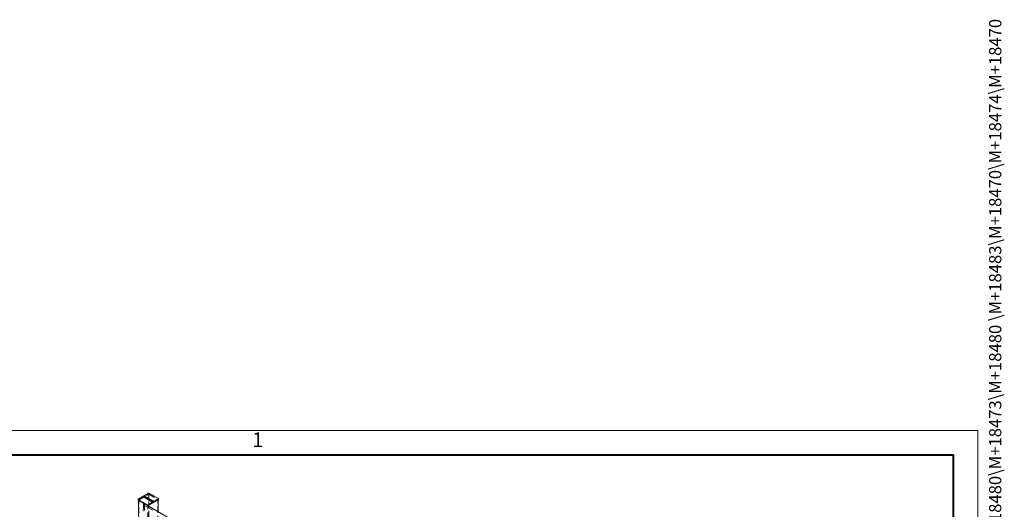
# Model space of a CAD drawing. Units: millimetres. Extents: x -59 to 2074, y -1 to 630.
# Drawn here: x 398 to 599, y 404 to 504 of the extents above; entities that cross this region are included whole.
import ezdxf
from ezdxf.enums import TextEntityAlignment as Align

# ---------------------------------------------------------------- set-up
doc = ezdxf.new("R2010")
doc.units = ezdxf.units.MM
doc.linetypes.add('HIDDEN', pattern=[1.905, 1.27, -0.635])
doc.layers.add('AM_00', color=7, linetype='Continuous', lineweight=15)
doc.layers.add('TEXT', color=2, linetype='Continuous', lineweight=15)
doc.styles.add('SLDTEXTSTYLE1', font='GOST2304A.TTF')
doc.styles.add('SLDTEXTSTYLE5', font='GOST2304A.TTF', dxfattribs={"bigfont": 'bigfont'})

# ---------------------------------------------------------------- blocks, each defined once
blk = doc.blocks.new('Блок16_5_1')
at = {"color": 7, "style": 'SLDTEXTSTYLE1'}
blk.add_attdef('AUTOATTR5', text='', height=3, dxfattribs=at).set_placement((0.01, -0.34), align=Align.BOTTOM_LEFT)

msp = doc.modelspace()

# ---------------------------------------------------------------- linework, layer by layer
at = {"color": 7, "linetype": 'Continuous', "lineweight": 0}
for p, q in [((0, 420), (594, 420)), ((594, 420), (594, 0))]:
    msp.add_line(p, q, dxfattribs=at)
at = {"color": 9, "linetype": 'Continuous', "lineweight": 40}
for p in [(20, 415), (589, 5)]:
    msp.add_line(p, (589, 415), dxfattribs=at)
at = {"color": 7, "linetype": 'HIDDEN', "lineweight": 0}
for p, q in [((422.2731, 405.7685), (424.3237, 406.9523)), ((424.4651, 406.9523), (426.2682, 405.9114)), ((422.2438, 405.7277), (422.2438, 405.6629)), ((424.0762, 404.6459), (422.2731, 405.6868)), ((422.3438, 405.7277), (424.3944, 406.9115)), ((424.1469, 404.6867), (422.3438, 405.7277)), ((422.3438, 307.7428), (422.3438, 405.7277)), ((426.1975, 405.8705), (424.1469, 404.6867)), ((426.2682, 405.8297), (424.2176, 404.6459)), ((424.3944, 406.9115), (426.1975, 405.8705)), ((424.3944, 308.9266), (424.3944, 406.9115)), ((426.1975, 307.8856), (426.1975, 405.8705)), ((426.2975, 405.8058), (426.2975, 405.8705)), ((424.1469, 306.7018), (424.1469, 404.6867))]:
    msp.add_line(p, q, dxfattribs=at)
for centre, radius, start, end in [((424.3944, 406.8158), 0.1537, 62.609059, 117.393405), ((422.2886, 405.7277), 0.0437, 110.776681, 249.216132), ((426.2527, 405.8705), 0.0437, 290.790114, 69.214323), ((424.1469, 404.7824), 0.1537, 242.611315, 297.387138)]:
    msp.add_arc(centre, radius, start, end, dxfattribs=at)
at = {"layer": 'AM_00'}
for p, q in [((424.3237, 407.1401), (422.2024, 405.9155)), ((426.3389, 406.0583), (424.4651, 407.1401)), ((422.1731, 405.8746), (422.1731, 405.7277)), ((422.2024, 405.8338), (424.0762, 404.7521)), ((422.2024, 405.6868), (424.0762, 404.6051)), ((422.2438, 405.6629), (422.2438, 402.48)), ((423.313, 406.3737), (423.343, 406.3911)), ((424.9754, 405.414), (423.313, 406.3737)), ((423.313, 406.3533), (423.313, 406.3737)), ((424.9754, 405.3936), (423.313, 406.3533)), ((423.343, 406.3911), (424.565, 405.6857)), ((423.4207, 406.4027), (423.4207, 406.3823)), ((423.5372, 406.394), (423.5772, 406.4171)), ((423.5731, 406.3733), (423.5372, 406.394)), ((423.5372, 406.3736), (423.5372, 406.394)), ((423.5482, 406.3673), (423.5372, 406.3736)), ((423.5731, 406.3733), (423.555, 406.3628)), ((423.5772, 406.4171), (423.6601, 406.3692)), ((423.6601, 406.3692), (423.5782, 406.3219)), ((423.6601, 406.3488), (423.5782, 406.3015)), ((423.5782, 406.3015), (423.5782, 406.3219)), ((423.5831, 406.2872), (423.7752, 406.3981)), ((423.637, 406.2561), (423.5831, 406.2872)), ((423.5831, 406.2668), (423.5831, 406.2872)), ((423.637, 406.2357), (423.5831, 406.2668)), ((423.6892, 406.3888), (423.6272, 406.4127)), ((423.6272, 406.3923), (423.6272, 406.4127)), ((423.6892, 406.3683), (423.6272, 406.3923)), ((423.715, 406.3011), (423.637, 406.2561)), ((423.715, 406.2807), (423.637, 406.2357)), ((423.637, 406.2357), (423.637, 406.2561)), ((423.6601, 406.3488), (423.6601, 406.3692)), ((423.6892, 406.3683), (423.6892, 406.3888)), ((423.7089, 406.2499), (423.6932, 406.2236)), ((423.8083, 406.1571), (423.6932, 406.2236)), ((423.6932, 406.2236), (423.6932, 406.2032)), ((423.8083, 406.1367), (423.6932, 406.2032)), ((423.7068, 406.3992), (423.7068, 406.4196)), ((423.715, 406.2807), (423.715, 406.3011)), ((423.7512, 406.3221), (423.7903, 406.3446)), ((423.7541, 406.189), (423.7793, 406.2289)), ((423.7689, 406.3118), (423.7903, 406.3242)), ((423.7698, 406.1934), (423.7837, 406.2155)), ((423.7752, 406.3981), (423.8539, 406.3527)), ((423.7903, 406.3242), (423.7903, 406.3446)), ((423.7914, 406.2315), (423.7914, 406.2519)), ((423.8083, 406.1367), (423.8083, 406.1571)), ((423.8484, 406.1502), (423.8083, 406.1367)), ((423.8484, 406.1706), (423.9095, 406.1353)), ((423.8484, 406.1706), (423.8484, 406.1502)), ((423.8966, 406.1224), (423.8484, 406.1502)), ((423.9095, 406.1353), (423.8863, 406.1121)), ((423.8863, 406.1121), (423.9425, 406.0797)), ((423.8863, 406.0917), (423.8863, 406.1121)), ((423.9425, 406.0593), (423.8863, 406.0917)), ((423.9016, 406.1879), (423.9898, 406.2168)), ((423.9399, 406.1658), (423.9016, 406.1879)), ((423.9033, 406.287), (423.9033, 406.3074)), ((423.9242, 406.1749), (423.9603, 406.1867)), ((423.9898, 406.2168), (423.9399, 406.1658)), ((424.0694, 406.2283), (423.9425, 406.0797)), ((424.0694, 406.2079), (423.9425, 406.0593)), ((423.9425, 406.0593), (423.9425, 406.0797)), ((423.96, 406.0696), (424.1522, 406.1805)), ((424.0105, 406.0405), (423.96, 406.0696)), ((423.96, 406.0492), (423.96, 406.0696)), ((424.0105, 406.02), (423.96, 406.0492)), ((424.1159, 406.1014), (424.0105, 406.0405)), ((424.1049, 406.0746), (424.0105, 406.02)), ((424.0105, 406.0405), (424.0105, 406.02)), ((424.0109, 406.2621), (424.0694, 406.2283)), ((424.0694, 406.2079), (424.0694, 406.2283)), ((424.126, 405.9738), (424.0755, 406.0029)), ((424.0755, 405.9825), (424.0755, 406.0029)), ((424.126, 405.9533), (424.0755, 405.9825)), ((424.3181, 406.0847), (424.126, 405.9738)), ((424.3181, 406.0643), (424.126, 405.9533)), ((424.126, 405.9533), (424.126, 405.9738)), ((424.1522, 406.1805), (424.2023, 406.1516)), ((424.1613, 406.0525), (424.2676, 406.1139)), ((424.1624, 405.9528), (424.3545, 406.0637)), ((424.2231, 405.9177), (424.1624, 405.9528)), ((424.1624, 405.9528), (424.1624, 405.9323)), ((424.2239, 405.8968), (424.1624, 405.9323)), ((424.2023, 406.1312), (424.1724, 406.0589)), ((424.2023, 406.1312), (424.2023, 406.1516)), ((424.2176, 404.7521), (426.3389, 405.9767)), ((424.2176, 404.6051), (426.3389, 405.8297)), ((424.2597, 405.947), (424.3647, 406.0076)), ((424.2676, 406.1139), (424.3181, 406.0847)), ((424.2785, 405.9375), (424.3647, 405.9872)), ((424.3181, 406.0643), (424.3181, 406.0847)), ((424.3545, 406.0637), (424.4279, 406.0213)), ((424.3647, 406.0076), (424.3647, 405.9872)), ((424.4312, 405.7976), (424.6233, 405.9085)), ((424.5685, 405.7183), (424.4312, 405.7976)), ((424.4312, 405.7772), (424.4312, 405.7976)), ((424.5685, 405.6979), (424.4312, 405.7772)), ((424.4703, 405.9545), (424.4703, 405.9749)), ((424.6769, 405.8776), (424.5321, 405.794)), ((424.5321, 405.794), (424.6158, 405.7456)), ((424.6769, 405.8571), (424.5498, 405.7838)), ((424.565, 405.6857), (424.7872, 405.8139)), ((424.5685, 405.7183), (424.6158, 405.7456)), ((424.6158, 405.7252), (424.5685, 405.6979)), ((424.5685, 405.7183), (424.5685, 405.6979)), ((424.6158, 405.7252), (424.6158, 405.7456)), ((424.8409, 405.7829), (424.6187, 405.6546)), ((424.6187, 405.6546), (425.0054, 405.4314)), ((424.6233, 405.9085), (424.6769, 405.8776)), ((424.8409, 405.7625), (424.6364, 405.6444)), ((424.6769, 405.8571), (424.6769, 405.8776)), ((424.6876, 405.6496), (424.8797, 405.7605)), ((424.738, 405.6204), (424.6876, 405.6496)), ((424.6876, 405.6291), (424.6876, 405.6496)), ((424.738, 405.6), (424.6876, 405.6291)), ((424.8435, 405.6813), (424.738, 405.6204)), ((424.8325, 405.6546), (424.738, 405.6)), ((424.738, 405.6204), (424.738, 405.6)), ((424.7872, 405.8139), (424.8409, 405.7829)), ((424.7959, 405.8293), (424.8811, 405.8371)), ((424.8676, 405.7879), (424.7959, 405.8293)), ((424.7959, 405.8293), (424.7959, 405.8089)), ((424.8536, 405.5537), (424.803, 405.5829)), ((424.803, 405.5625), (424.803, 405.5829)), ((424.8536, 405.5333), (424.803, 405.5625)), ((424.8676, 405.7675), (424.8409, 405.7829)), ((424.8409, 405.7625), (424.8409, 405.7829)), ((425.0457, 405.6647), (424.8536, 405.5537)), ((425.0457, 405.6442), (424.8536, 405.5333)), ((424.8536, 405.5333), (424.8536, 405.5537)), ((424.8811, 405.8371), (424.8676, 405.7879)), ((424.8811, 405.8167), (424.8676, 405.7675)), ((424.8676, 405.7675), (424.8676, 405.7879)), ((424.8797, 405.7605), (424.9298, 405.7316)), ((424.8811, 405.8167), (424.8811, 405.8371)), ((424.8889, 405.6325), (424.9952, 405.6938)), ((424.8891, 405.5332), (425.0813, 405.6442)), ((425.0355, 405.4487), (424.8891, 405.5332)), ((424.8891, 405.5128), (424.8891, 405.5332)), ((425.0355, 405.4283), (424.8891, 405.5128)), ((424.9298, 405.7112), (424.9, 405.6389)), ((424.9298, 405.7112), (424.9298, 405.7316)), ((424.9754, 405.414), (425.0054, 405.4314)), ((424.9754, 405.414), (424.9754, 405.3936)), ((425.0054, 405.411), (424.9754, 405.3936)), ((425.0243, 405.5492), (424.9864, 405.5273)), ((424.9864, 405.5273), (425.079, 405.4738)), ((424.9952, 405.6938), (425.0457, 405.6647)), ((425.0243, 405.5288), (425.0041, 405.5171)), ((425.0054, 405.411), (425.0054, 405.4314)), ((425.1078, 405.501), (425.0243, 405.5492)), ((425.0243, 405.5288), (425.0243, 405.5492)), ((425.1078, 405.4806), (425.0243, 405.5288)), ((425.0355, 405.4487), (425.079, 405.4738)), ((425.079, 405.4534), (425.0355, 405.4283)), ((425.0355, 405.4487), (425.0355, 405.4283)), ((425.0457, 405.6442), (425.0457, 405.6647)), ((425.094, 405.5894), (425.0635, 405.5718)), ((425.0635, 405.5718), (425.1469, 405.5236)), ((425.079, 405.4534), (425.079, 405.4738)), ((425.094, 405.569), (425.0811, 405.5616)), ((425.0813, 405.6442), (425.225, 405.5612)), ((425.184, 405.5375), (425.094, 405.5894)), ((425.094, 405.569), (425.094, 405.5894)), ((425.184, 405.5171), (425.094, 405.569)), ((425.1469, 405.5236), (425.1078, 405.501)), ((425.1469, 405.5032), (425.1078, 405.4806)), ((425.1078, 405.4806), (425.1078, 405.501)), ((425.1469, 405.5032), (425.1469, 405.5236)), ((425.225, 405.5612), (425.184, 405.5375)), ((425.225, 405.5408), (425.184, 405.5171)), ((425.184, 405.5171), (425.184, 405.5375)), ((425.225, 405.5408), (425.225, 405.5612)), ((425.2469, 405.5253), (425.2469, 405.5187)), ((425.3151, 405.5465), (425.2661, 405.5182)), ((425.2661, 405.5182), (425.276, 405.5124)), ((425.2661, 405.5182), (425.2661, 405.51)), ((425.276, 405.5043), (425.2661, 405.51)), ((425.2962, 405.5241), (425.276, 405.5124)), ((425.2962, 405.5159), (425.276, 405.5043)), ((425.276, 405.5124), (425.276, 405.5043)), ((425.2962, 405.5241), (425.2962, 405.5159)), ((425.2962, 405.5159), (425.3022, 405.5116)), ((425.2965, 405.5006), (425.3003, 405.5076)), ((425.2965, 405.5006), (425.3088, 405.4935)), ((425.2965, 405.4925), (425.2965, 405.5006)), ((425.3039, 405.5285), (425.3173, 405.5362)), ((425.3079, 405.5262), (425.3039, 405.5285)), ((425.3088, 405.4935), (425.3129, 405.5026)), ((425.3108, 405.5244), (425.3173, 405.5281)), ((425.3111, 405.4904), (425.3129, 405.4944)), ((425.3129, 405.5026), (425.3129, 405.4944)), ((425.3159, 405.502), (425.3159, 405.5102)), ((425.3173, 405.5362), (425.3173, 405.5281)), ((425.3469, 405.5148), (425.3469, 405.523)), ((425.3765, 405.5232), (425.3765, 405.5243)), ((425.3765, 405.5161), (425.3765, 405.5201)), ((426.2975, 403.3242), (426.2975, 405.8058)), ((426.3682, 405.8705), (426.3682, 406.0175)), ((423.26, 404.8082), (423.26, 403.9723)), ((423.51, 403.9723), (423.51, 404.8082)), ((423.51, 404.6447), (425.224, 403.6553)), ((512.1558, 353.7593), (424.0848, 404.6016))]:
    msp.add_line(p, q, dxfattribs=at)
at = {"layer": 'AM_00', "flags": 128}
for points in [[(422.2024, 405.8338), (422.1829, 405.8496), (422.1737, 405.8683), (422.1731, 405.8746), (422.1787, 405.8937), (422.195, 405.9107), (422.2024, 405.9155)], [(423.2631, 404.8243), (423.263, 404.8296), (423.2697, 404.8725), (423.2889, 404.9167), (423.3176, 404.9554), (423.3514, 404.9827), (423.3852, 404.9945), (423.4044, 404.9929)], [(423.5782, 406.3219), (423.5536, 406.3245), (423.5062, 406.3344), (423.4483, 406.3612), (423.4415, 406.3662), (423.4301, 406.3774), (423.4211, 406.397), (423.4215, 406.4108), (423.434, 406.4352), (423.4642, 406.4609), (423.5032, 406.4794), (423.5488, 406.49), (423.5883, 406.4908), (423.6258, 406.4836), (423.6323, 406.4815), (423.671, 406.4627), (423.6926, 406.4461), (423.7023, 406.4343), (423.7062, 406.4251), (423.7061, 406.414), (423.6963, 406.3964), (423.6892, 406.3888)], [(423.5782, 406.3015), (423.5293, 406.308), (423.5008, 406.3158), (423.4606, 406.3334), (423.4401, 406.3469), (423.4241, 406.3666), (423.4218, 406.3823)], [(423.6272, 406.4127), (423.6328, 406.422), (423.6325, 406.4296), (423.6279, 406.4368), (423.6191, 406.4435), (423.605, 406.4493), (423.5889, 406.4516), (423.5739, 406.4509), (423.5501, 406.4452), (423.5195, 406.4309), (423.5117, 406.4257), (423.4941, 406.4085), (423.4902, 406.3988), (423.4912, 406.3904), (423.4952, 406.3846), (423.5068, 406.3763), (423.5294, 406.3673), (423.555, 406.3628)], [(423.6287, 406.4151), (423.6279, 406.4164), (423.6242, 406.4197), (423.6116, 406.4267), (423.5956, 406.4307), (423.5919, 406.431), (423.5752, 406.4306), (423.5521, 406.4255), (423.5329, 406.4178), (423.5117, 406.4053), (423.4941, 406.388), (423.4902, 406.3784), (423.4905, 406.3757)], [(423.715, 406.3011), (423.7235, 406.2961), (423.7274, 406.2928), (423.729, 406.2889), (423.7282, 406.2839), (423.7263, 406.2794), (423.7089, 406.2499)], [(423.715, 406.2807), (423.7235, 406.2756), (423.7239, 406.2753)], [(423.7903, 406.3446), (423.8187, 406.3281), (423.8269, 406.3209), (423.8288, 406.3165), (423.8279, 406.3121), (423.8249, 406.3085), (423.8212, 406.3059), (423.813, 406.3023), (423.8048, 406.3008), (423.7961, 406.3009), (423.7939, 406.3012), (423.7847, 406.3038), (423.7741, 406.3089), (423.7512, 406.3221)], [(423.7541, 406.189), (423.8979, 406.2299), (424.0109, 406.2621)], [(423.7826, 406.2699), (423.7907, 406.2569), (423.7905, 406.2482), (423.7793, 406.2289)], [(423.8539, 406.3527), (423.8726, 406.3418), (423.8951, 406.3252), (423.9024, 406.3135), (423.9033, 406.3088), (423.9006, 406.2972), (423.8995, 406.2953), (423.887, 406.2823), (423.8633, 406.2697), (423.8401, 406.2637), (423.8181, 406.2627), (423.7967, 406.2658), (423.7826, 406.2699)], [(423.7837, 406.2155), (423.7905, 406.2278), (423.7908, 406.2315)], [(423.7903, 406.3242), (423.8187, 406.3076), (423.8209, 406.3057)], [(423.9032, 406.287), (423.9032, 406.285), (423.8983, 406.2731), (423.8815, 406.2581), (423.8633, 406.2492), (423.8401, 406.2433), (423.8181, 406.2422), (423.7967, 406.2454), (423.7914, 406.2469)], [(423.8484, 406.1706), (423.826, 406.1631), (423.8083, 406.1571)], [(424.0755, 406.0029), (424.0981, 406.0581), (424.1159, 406.1014)], [(424.2023, 406.1516), (424.1793, 406.0961), (424.1613, 406.0525)], [(424.4279, 406.0213), (424.4597, 405.9988), (424.4697, 405.9812), (424.469, 405.9666), (424.4555, 405.9445), (424.4279, 405.9215), (424.4033, 405.9074), (424.3608, 405.8917), (424.342, 405.888), (424.3091, 405.8864), (424.278, 405.8915), (424.2745, 405.8925), (424.2573, 405.899), (424.2231, 405.9177)], [(424.4694, 405.9545), (424.469, 405.9462), (424.4676, 405.9422), (424.4505, 405.919), (424.4033, 405.887), (424.3608, 405.8713), (424.3268, 405.866), (424.2914, 405.868), (424.2745, 405.8721), (424.2573, 405.8786), (424.2239, 405.8968)], [(424.2597, 405.947), (424.2943, 405.9295), (424.3044, 405.9275), (424.3151, 405.9278), (424.3209, 405.9287), (424.3456, 405.9372), (424.3757, 405.9537), (424.3921, 405.9681), (424.3963, 405.9763), (424.3959, 405.9835), (424.3952, 405.9854), (424.3897, 405.992), (424.3817, 405.9977), (424.3647, 406.0076)], [(424.3961, 405.9584), (424.3959, 405.9631), (424.3952, 405.965), (424.3897, 405.9716), (424.3817, 405.9773), (424.3647, 405.9872)], [(424.803, 405.5829), (424.8257, 405.638), (424.8435, 405.6813)], [(424.9298, 405.7316), (424.9069, 405.6761), (424.8889, 405.6325)], [(425.2468, 405.5174), (425.248, 405.529), (425.255, 405.5394), (425.2679, 405.5485), (425.2849, 405.5547), (425.295, 405.5568)], [(425.3283, 405.4841), (425.3082, 405.4828), (425.2883, 405.485), (425.2787, 405.4877), (425.2631, 405.4951), (425.2523, 405.505), (425.2488, 405.5108), (425.2468, 405.5174)], [(425.3283, 405.4759), (425.3082, 405.4746), (425.2883, 405.4769), (425.2787, 405.4795), (425.2631, 405.487), (425.2523, 405.4968), (425.2488, 405.5026), (425.2468, 405.5092)], [(425.2984, 405.5496), (425.2815, 405.5451), (425.2682, 405.5375), (425.261, 405.5284), (425.2594, 405.5188), (425.2611, 405.5126), (425.2688, 405.5028), (425.2745, 405.4988), (425.2851, 405.494), (425.3008, 405.4906), (425.3174, 405.4903), (425.325, 405.4911)], [(425.2984, 405.5414), (425.2815, 405.5369), (425.2682, 405.5293), (425.261, 405.5203), (425.2597, 405.5124)], [(425.3749, 405.5104), (425.3769, 405.522), (425.3747, 405.53), (425.3667, 405.5407), (425.3534, 405.5496), (425.3446, 405.5532), (425.3257, 405.5573), (425.3055, 405.5579), (425.295, 405.5568)], [(425.3003, 405.5076), (425.303, 405.5132), (425.3036, 405.5168), (425.3026, 405.5194), (425.3003, 405.5216), (425.2962, 405.5241)], [(425.3077, 405.5422), (425.3059, 405.5422), (425.2984, 405.5414)], [(425.3173, 405.5362), (425.3187, 405.5354), (425.3202, 405.5346), (425.3209, 405.5342), (425.3221, 405.5335), (425.3234, 405.5328), (425.3264, 405.5312), (425.3278, 405.5303), (425.3291, 405.5294), (425.3303, 405.5284), (425.3313, 405.5274), (425.332, 405.5263), (425.3323, 405.5242), (425.3321, 405.5235), (425.3311, 405.5221), (425.3302, 405.5215), (425.3292, 405.5209), (425.3281, 405.5205), (425.3268, 405.5202), (425.3241, 405.5198), (425.3211, 405.52), (425.317, 405.5211), (425.3123, 405.5235), (425.3079, 405.5262)], [(425.3129, 405.5026), (425.3156, 405.5086), (425.3158, 405.5119), (425.3141, 405.5153)], [(425.3129, 405.4944), (425.3156, 405.5005), (425.3157, 405.502)], [(425.3141, 405.5153), (425.3229, 405.5127), (425.3291, 405.5123), (425.3351, 405.5132), (425.3407, 405.5154), (425.3449, 405.5186), (425.3468, 405.5224), (425.3464, 405.5258), (425.3435, 405.5295), (425.3237, 405.5415), (425.3151, 405.5465)], [(425.3141, 405.5071), (425.3229, 405.5045), (425.3291, 405.5042), (425.3351, 405.5051), (425.3407, 405.5072), (425.3449, 405.5104), (425.3468, 405.5142), (425.3467, 405.5148)], [(425.325, 405.4911), (425.342, 405.4956), (425.3554, 405.5033), (425.3573, 405.505), (425.3633, 405.5141), (425.3638, 405.5238), (425.3624, 405.528), (425.3593, 405.5331)], [(425.3634, 405.5169), (425.3624, 405.5199), (425.3593, 405.5249)], [(425.3749, 405.5022), (425.3769, 405.5139), (425.3763, 405.5161)], [(426.3389, 406.0583), (426.3583, 406.0425), (426.3676, 406.0239), (426.3682, 406.0175), (426.3626, 405.9984), (426.3463, 405.9814), (426.3389, 405.9767)], [(423.4734, 404.8592), (423.5005, 404.8358), (423.51, 404.8082), (423.5005, 404.7806), (423.4734, 404.7572), (423.4328, 404.7415), (423.385, 404.736), (423.3372, 404.7415), (423.2966, 404.7572), (423.2695, 404.7806), (423.26, 404.8082), (423.2695, 404.8358), (423.2966, 404.8592), (423.3372, 404.8749), (423.385, 404.8803), (423.4328, 404.8749), (423.4734, 404.8592)]]:
    msp.add_lwpolyline(points, dxfattribs=at)
at = {"layer": 'AM_00'}
for centre, radius, start, end in [((424.3944, 407.0068), 0.1509, 62.049726, 117.952615), ((422.2208, 405.731), 0.0479, 184.011927, 247.302333), ((423.6704, 406.3983), 0.0354, 302.063943, 1.41335), ((425.3127, 405.4817), 0.0693, 47.796201, 101.927187), ((425.163, 405.2514), 0.3168, 58.324359, 60.857836), ((425.3202, 405.4882), 0.0537, 43.190275, 86.714766), ((425.3246, 405.5451), 0.0611, 273.513344, 325.397604), ((425.3246, 405.5369), 0.0611, 273.513344, 325.397604), ((426.3204, 405.8739), 0.0479, 292.706627, 355.97384), ((422.6701, 404.0015), 0.5906, 320.83893, 357.172581), ((422.6825, 403.9966), 0.8278, 321.031666, 358.318826), ((424.1469, 404.8854), 0.1509, 242.05161, 297.946842), ((424.1469, 404.7384), 0.1509, 242.046334, 297.952119)]:
    msp.add_arc(centre, radius, start, end, dxfattribs=at)

# ---------------------------------------------------------------- block references
at = {"color": 7, "linetype": 'Continuous'}
ref = msp.add_blockref('Блок16_5_1', (445.5, 416), dxfattribs=at)
ref.add_attrib('AUTOATTR5', '1', dxfattribs={"layer": 'TEXT', "height": 3, "style": 'SLDTEXTSTYLE1'}).set_placement((445.5131, 415.656), align=Align.BOTTOM_LEFT)

# ---------------------------------------------------------------- texts
at = {"layer": 'TEXT', "insert": (596.2906, -0.4983), "char_height": 2.5, "attachment_point": 1, "rotation": 90, "style": 'SLDTEXTSTYLE5'}
msp.add_mtext('\\M+18455\\M+18470\\M+1847A\\M+1847C: \\M+18452\\M+1844F.021.12-00-0 \\M+1844F\\M+18473\\M+18482\\M+18470\\M+18477\\M+18474\\M+18475\\M+1847E\\M+18479\\M+18475 \\M+18474\\M+1847C\\M+18491 \\M+18474\\M+18475\\M+18484\\M+18483\\M+1847B\\M+18480\\M+18473\\M+18480 \\M+18483\\M+18470\\M+18474\\M+18470', dxfattribs=at)

doc.saveas('drawing.dxf')
